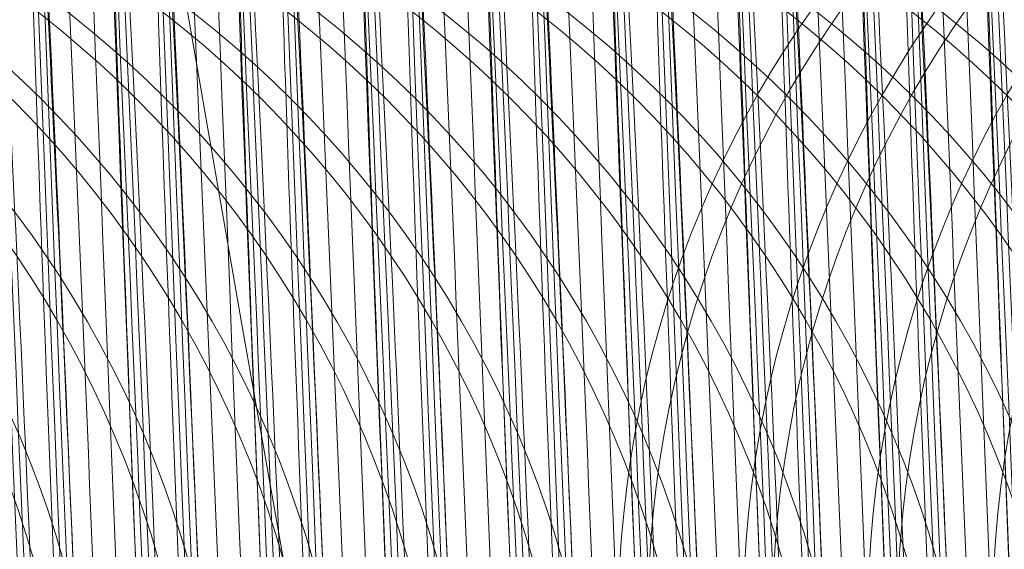
# Model space of a CAD drawing. Units: millimetres. Extents: x -581 to 2544, y 1738 to 2699.
# Drawn here: x 1326 to 1329, y 1955 to 1956 of the extents above; entities that cross this region are included whole.
import ezdxf

# ---------------------------------------------------------------- set-up
doc = ezdxf.new("R2010")
doc.units = ezdxf.units.MM
doc.header["$MEASUREMENT"] = 0
doc.layers.add('Level 8', color=18, linetype='Continuous', lineweight=0)
doc.layers.add('swings - Level 26', color=7, linetype='Continuous', lineweight=0)

# ---------------------------------------------------------------- blocks, each defined once
blk = doc.blocks.new('From Smart Solid_16')
at = {"layer": 'swings - Level 26', "color": 252, "lineweight": 13, "extrusion": (0, 0, -1)}
for centre, major_axis, ratio, start_param, end_param in [((-0.04147432400623074, -0.000255393350016675), (0.4524785315417198, -10.99068984088342), 0.00925868462800522, 0.0003728754487699604, 3.141965529038562), ((2.955858062904554, 0.1231425531457262), (0.3290752956667083, -7.993228975187993), 0.009258684628005212, 0.0003728754487699604, 3.141965529038562), ((-0.04147432400623074, -0.000255393350016675), (0.2056720597916949, -4.995768109492566), 0.009258684628005217, 0.0003728754487690722, 3.141965529038562), ((0.04192134683603399, -0.0001807772791835305), (0.2056720597916957, -4.995768109492568), 0.009258684628005212, 3.141965529038561, 6.283558182628355)]:
    blk.add_ellipse(centre, major_axis=major_axis, ratio=ratio, start_param=start_param, end_param=end_param, dxfattribs=at)
at = {"layer": 'swings - Level 26', "color": 252, "lineweight": 13, "extrusion": (0, 0, -0.9999999999999999)}
blk.add_ellipse((0.04192134683603399, -0.0001807772791835305), major_axis=(0.4524785315417212, -10.99068984088343), ratio=0.009258684628005217, start_param=3.141965529038561, end_param=6.283558182628355, dxfattribs=at)
blk = doc.blocks.new('From Smart Solid_17')
at = {"layer": 'swings - Level 26', "color": 252, "lineweight": 13, "extrusion": (0, 0, -1)}
for centre, ratio, start_param, end_param in [((-3.039311000335601, -0.1235577465497499), 0.009258684628005212, 0.0003728754487699604, 3.141965529038562), ((-2.955915329496975, -0.1234831304750514), 0.009258684628005205, 3.141965529038561, 6.283558182628355)]:
    blk.add_ellipse(centre, major_axis=(0.3290752956667083, -7.993228975187993), ratio=ratio, start_param=start_param, end_param=end_param, dxfattribs=at)
blk = doc.blocks.new('From Smart Solid_18')
at = {"layer": 'swings - Level 26', "color": 252, "lineweight": 13}
for centre, major_axis in [((-8.034426795273703, -0.3287829202279227), (-0.002684169634190568, 2.999998799205325)), ((-7.951031124431438, -0.3287083041570895), (-0.002684169634190568, 2.999998799205325)), ((-7.951031124431438, -0.3287083041570895), (-0.00268416963412511, 2.999998799205325))]:
    blk.add_ellipse(centre, major_axis=major_axis, ratio=0.999957067945811, dxfattribs=at)
blk = doc.blocks.new('From Smart Solid_19')
at = {"layer": 'swings - Level 26', "color": 252, "lineweight": 13, "extrusion": (0, 0, -1)}
for centre, ratio, start_param, end_param in [((-3.038926054995272, -0.1233727921855916), 0.009258684628005212, 0.0003728754487699604, 3.141965529038562), ((-2.955530384156646, -0.1232981761147585), 0.009258684628005205, 3.141965529038561, 6.283558182628355)]:
    blk.add_ellipse(centre, major_axis=(0.3290752956667083, -7.993228975187993), ratio=ratio, start_param=start_param, end_param=end_param, dxfattribs=at)
blk = doc.blocks.new('From Smart Solid_25')
at = {"layer": 'swings - Level 26', "color": 252, "lineweight": 13, "extrusion": (0, 0, -1)}
for centre, ratio, start_param, end_param in [((-3.039041109658683, -0.1231878378257534), 0.009258684628005212, 0.0003728754487699604, 3.141965529038562), ((-2.955645438816191, -0.1231132217510549), 0.009258684628005205, 3.141965529038561, 6.283558182628355)]:
    blk.add_ellipse(centre, major_axis=(0.3290752956667083, -7.993228975187993), ratio=ratio, start_param=start_param, end_param=end_param, dxfattribs=at)
blk = doc.blocks.new('From Smart Solid_29')
at = {"layer": 'swings - Level 26', "color": 252, "lineweight": 13, "extrusion": (0, 0, -1)}
for centre, ratio, start_param, end_param in [((-3.039156164318001, -0.1235028834655623), 0.009258684628005212, 0.0003728754487699604, 3.141965529038562), ((-2.955760493475736, -0.1234282673910911), 0.009258684628005205, 3.141965529038561, 6.283558182628355)]:
    blk.add_ellipse(centre, major_axis=(0.3290752956667083, -7.993228975187993), ratio=ratio, start_param=start_param, end_param=end_param, dxfattribs=at)
blk = doc.blocks.new('From Smart Solid_32')
at = {"layer": 'swings - Level 26', "color": 252, "lineweight": 13}
for centre, major_axis in [((-8.034232177890544, -0.3289882396993562), (-0.002684169634190568, 2.999998799205325)), ((-7.950836507051918, -0.3289136236285231), (-0.002684169634190568, 2.999998799205325)), ((-7.950836507051918, -0.3289136236285231), (-0.00268416963412511, 2.999998799205325))]:
    blk.add_ellipse(centre, major_axis=major_axis, ratio=0.999957067945811, dxfattribs=at)
blk = doc.blocks.new('From Smart Solid_33')
at = {"layer": 'swings - Level 26', "color": 252, "lineweight": 13, "extrusion": (0, 0, -1)}
for centre, major_axis, ratio, start_param, end_param in [((-0.04143883206666032, 8.00173977495433e-05), (0.4524785315417198, -10.99068984088342), 0.00925868462800522, 0.0003728754487699604, 3.141965529038562), ((-3.038771218977672, -0.1233179291016313), (0.3290752956667083, -7.993228975187993), 0.009258684628005212, 0.0003728754487699604, 3.141965529038562), ((-2.95537554813518, -0.1232433130307982), (0.3290752956667083, -7.993228975187993), 0.009258684628005205, 3.141965529038561, 6.283558182628355)]:
    blk.add_ellipse(centre, major_axis=major_axis, ratio=ratio, start_param=start_param, end_param=end_param, dxfattribs=at)
blk = doc.blocks.new('From Smart Solid_35')
at = {"layer": 'swings - Level 26', "color": 252, "lineweight": 13}
blk.add_ellipse((-0.1157408992460205, -0.0004588764584241289), major_axis=(-0.1234032358750114, 2.997460865695428), ratio=0.00925868462800558, dxfattribs=at)
at = {"layer": 'swings - Level 26', "color": 252, "lineweight": 13, "extrusion": (0, 0, -1)}
blk.add_ellipse((0.1159137419763283, -0.0002516095912596938), major_axis=(-0.1234032358750124, 2.997460865695427), ratio=0.009258684628005633, dxfattribs=at)
blk = doc.blocks.new('From Smart Solid_36')
at = {"layer": 'swings - Level 26', "color": 252, "lineweight": 13, "extrusion": (0, 0, -1)}
blk.add_ellipse((-3.038850781697647, -0.1232975639939013), major_axis=(0.3290752956667083, -7.993228975187993), ratio=0.009258684628005212, start_param=0.0003728754487699604, end_param=3.141965529038562, dxfattribs=at)
blk = doc.blocks.new('From Smart Solid_37')
at = {"layer": 'swings - Level 26', "color": 252, "lineweight": 13, "extrusion": (0, 0, -1)}
for centre, major_axis, ratio, start_param, end_param in [((-0.04155388672620575, -0.0002350282422867167), (0.4524785315417198, -10.99068984088342), 0.00925868462800522, 0.0003728754487699604, 3.141965529038562), ((-3.038886273637218, -0.1236329747414402), (0.3290752956667083, -7.993228975187993), 0.009258684628005212, 0.0003728754487699604, 3.141965529038562), ((-2.955490602794725, -0.123558358670607), (0.3290752956667083, -7.993228975187993), 0.009258684628005205, 3.141965529038561, 6.283558182628355), ((-0.04155388672620575, -0.0002350282422867167), (0.2056720597916949, -4.995768109492566), 0.009258684628005217, 0.0003728754487690722, 3.141965529038562), ((0.04184178411628636, -0.0001604121714535722), (0.2056720597916957, -4.995768109492568), 0.009258684628005212, 3.141965529038561, 6.283558182628355)]:
    blk.add_ellipse(centre, major_axis=major_axis, ratio=ratio, start_param=start_param, end_param=end_param, dxfattribs=at)
at = {"layer": 'swings - Level 26', "color": 252, "lineweight": 13, "extrusion": (0, 0, -0.9999999999999999)}
blk.add_ellipse((0.04184178411628636, -0.0001604121714535722), major_axis=(0.4524785315417212, -10.99068984088343), ratio=0.009258684628005217, start_param=3.141965529038561, end_param=6.283558182628355, dxfattribs=at)
blk = doc.blocks.new('From Smart Solid_38')
at = {"layer": 'swings - Level 26', "color": 252, "lineweight": 13, "extrusion": (0, 0, -1)}
for centre, ratio, start_param, end_param in [((-3.038965836356965, -0.1236126096337102), 0.009258684628005212, 0.0003728754487699604, 3.141965529038562), ((-2.9555701655147, -0.1235379935592391), 0.009258684628005205, 3.141965529038561, 6.283558182628355)]:
    blk.add_ellipse(centre, major_axis=(0.3290752956667083, -7.993228975187993), ratio=ratio, start_param=start_param, end_param=end_param, dxfattribs=at)
blk = doc.blocks.new('From Smart Solid_39')
at = {"layer": 'swings - Level 26', "color": 252, "lineweight": 13}
blk.add_ellipse((-0.1158559539053385, 0.0002260779017433379), major_axis=(-0.1234032358750114, 2.997460865695428), ratio=0.00925868462800558, dxfattribs=at)
at = {"layer": 'swings - Level 26', "color": 252, "lineweight": 13, "extrusion": (0, 0, -1)}
blk.add_ellipse((0.1157986873167829, 0.000433344768907773), major_axis=(-0.1234032358750124, 2.997460865695427), ratio=0.009258684628005633, dxfattribs=at)
blk = doc.blocks.new('From Smart Solid_40')
at = {"layer": 'swings - Level 26', "color": 252, "lineweight": 13, "extrusion": (0, 0, -1)}
for centre, ratio, start_param, end_param in [((-3.039080891016738, -0.1234276552697793), 0.009258684628005212, 0.0003728754487699604, 3.141965529038562), ((-2.955685220174246, -0.1233530391989461), 0.009258684628005205, 3.141965529038561, 6.283558182628355)]:
    blk.add_ellipse(centre, major_axis=(0.3290752956667083, -7.993228975187993), ratio=ratio, start_param=start_param, end_param=end_param, dxfattribs=at)
blk = doc.blocks.new('From Smart Solid_41')
at = {"layer": 'swings - Level 26', "color": 252, "lineweight": 13, "extrusion": (0, 0, -1)}
for centre, major_axis, ratio, start_param, end_param in [((-0.04166894138597854, -5.007388222111331e-05), (0.4524785315417198, -10.99068984088342), 0.00925868462800522, 0.0003728754487699604, 3.141965529038562), ((-0.04166894138597854, -5.007388222111331e-05), (0.2056720597916949, -4.995768109492566), 0.009258684628005217, 0.0003728754487690722, 3.141965529038562), ((0.04172672945651357, 2.454219247738365e-05), (0.2056720597916957, -4.995768109492568), 0.009258684628005212, 3.141965529038561, 6.283558182628355)]:
    blk.add_ellipse(centre, major_axis=major_axis, ratio=ratio, start_param=start_param, end_param=end_param, dxfattribs=at)
at = {"layer": 'swings - Level 26', "color": 252, "lineweight": 13, "extrusion": (0, 0, -0.9999999999999999)}
blk.add_ellipse((0.04172672945651357, 2.454219247738365e-05), major_axis=(0.4524785315417212, -10.99068984088343), ratio=0.009258684628005217, start_param=3.141965529038561, end_param=6.283558182628355, dxfattribs=at)
blk = doc.blocks.new('From Smart Solid_42')
at = {"layer": 'swings - Level 26', "color": 252, "lineweight": 13, "extrusion": (0, 0, -1)}
for centre, ratio, start_param, end_param in [((-3.039195945676056, -0.1232427009097137), 0.009258684628005212, 0.0003728754487699604, 3.141965529038562), ((-2.955800274837429, -0.1231680848388805), 0.009258684628005205, 3.141965529038561, 6.283558182628355)]:
    blk.add_ellipse(centre, major_axis=(0.3290752956667083, -7.993228975187993), ratio=ratio, start_param=start_param, end_param=end_param, dxfattribs=at)
blk = doc.blocks.new('From Smart Solid_43')
at = {"layer": 'swings - Level 26', "color": 252, "lineweight": 13}
blk.add_ellipse((-0.1159710085651113, -8.896773442756967e-05), major_axis=(-0.1234032358750114, 2.997460865695428), ratio=0.00925868462800558, dxfattribs=at)
at = {"layer": 'swings - Level 26', "color": 252, "lineweight": 13, "extrusion": (0, 0, -1)}
blk.add_ellipse((0.1156836326570101, 0.0001182991327368654), major_axis=(-0.1234032358750124, 2.997460865695427), ratio=0.009258684628005633, dxfattribs=at)
blk = doc.blocks.new('From Smart Solid_44')
at = {"layer": 'swings - Level 26', "color": 252, "lineweight": 13}
for centre, major_axis in [((-8.034541849933476, -0.3290979658677315), (-0.002684169634190568, 2.999998799205325)), ((-7.951146179090983, -0.3290233497968984), (-0.002684169634190568, 2.999998799205325)), ((-7.951146179090983, -0.3290233497968984), (-0.00268416963412511, 2.999998799205325))]:
    blk.add_ellipse(centre, major_axis=major_axis, ratio=0.999957067945811, dxfattribs=at)
blk = doc.blocks.new('From Smart Solid_45')
at = {"layer": 'swings - Level 26', "color": 252, "lineweight": 13, "extrusion": (0, 0, -1)}
for centre, major_axis, ratio, start_param, end_param in [((-0.04178399604529659, 0.0001348804817098426), (0.4524785315417198, -10.99068984088342), 0.00925868462800522, 0.0003728754487699604, 3.141965529038562), ((-0.04178399604529659, 0.0001348804817098426), (0.2056720597916949, -4.995768109492566), 0.009258684628005217, 0.0003728754487690722, 3.141965529038562), ((0.04161167479696815, 0.000209496552542987), (0.2056720597916957, -4.995768109492568), 0.009258684628005212, 3.141965529038561, 6.283558182628355)]:
    blk.add_ellipse(centre, major_axis=major_axis, ratio=ratio, start_param=start_param, end_param=end_param, dxfattribs=at)
at = {"layer": 'swings - Level 26', "color": 252, "lineweight": 13, "extrusion": (0, 0, -0.9999999999999999)}
blk.add_ellipse((0.04161167479696815, 0.000209496552542987), major_axis=(0.4524785315417212, -10.99068984088343), ratio=0.009258684628005217, start_param=3.141965529038561, end_param=6.283558182628355, dxfattribs=at)
blk = doc.blocks.new('From Smart Solid_46')
at = {"layer": 'swings - Level 26', "color": 252, "lineweight": 13}
for centre, major_axis in [((-8.034771959252339, -0.328728057143735), (-0.002684169634190568, 2.999998799205325)), ((-7.951376288410074, -0.3286534410729018), (-0.002684169634190568, 2.999998799205325)), ((-7.951376288410074, -0.3286534410729018), (-0.00268416963412511, 2.999998799205325))]:
    blk.add_ellipse(centre, major_axis=major_axis, ratio=0.999957067945811, dxfattribs=at)
blk = doc.blocks.new('From Smart Solid_47')
at = {"layer": 'swings - Level 26', "color": 252, "lineweight": 13, "extrusion": (0, 0, -1)}
for centre, major_axis, ratio, start_param, end_param in [((-0.04189905070506939, -0.0001801651580990438), (0.4524785315417198, -10.99068984088342), 0.00925868462800522, 0.0003728754487699604, 3.141965529038562), ((-0.04189905070506939, -0.0001801651580990438), (0.2056720597916949, -4.995768109492566), 0.009258684628005217, 0.0003728754487690722, 3.141965529038562), ((0.04149662013355737, -0.0001055490872658993), (0.2056720597916957, -4.995768109492568), 0.009258684628005212, 3.141965529038561, 6.283558182628355)]:
    blk.add_ellipse(centre, major_axis=major_axis, ratio=ratio, start_param=start_param, end_param=end_param, dxfattribs=at)
at = {"layer": 'swings - Level 26', "color": 252, "lineweight": 13, "extrusion": (0, 0, -0.9999999999999999)}
blk.add_ellipse((0.04149662013355737, -0.0001055490872658993), major_axis=(0.4524785315417212, -10.99068984088343), ratio=0.009258684628005217, start_param=3.141965529038561, end_param=6.283558182628355, dxfattribs=at)
blk = doc.blocks.new('From Smart Solid_49')
at = {"layer": 'swings - Level 26', "color": 252, "lineweight": 13}
for centre, major_axis in [((-8.034347232553728, -0.3293032853393925), (-0.002684169634190568, 2.999998799205325)), ((-7.950951561711463, -0.329228669264694), (-0.002684169634190568, 2.999998799205325)), ((-7.950951561711463, -0.329228669264694), (-0.00268416963412511, 2.999998799205325))]:
    blk.add_ellipse(centre, major_axis=major_axis, ratio=0.999957067945811, dxfattribs=at)
blk = doc.blocks.new('From Smart Solid_50')
at = {"layer": 'swings - Level 26', "color": 252, "lineweight": 13}
for centre, major_axis in [((-8.0344622872135, -0.3291183309793269), (-0.002684169634190568, 2.999998799205325)), ((-7.951066616371236, -0.3290437149046284), (-0.002684169634190568, 2.999998799205325)), ((-7.951066616371236, -0.3290437149046284), (-0.00268416963412511, 2.999998799205325))]:
    blk.add_ellipse(centre, major_axis=major_axis, ratio=0.999957067945811, dxfattribs=at)
blk = doc.blocks.new('From Smart Solid_51')
at = {"layer": 'swings - Level 26', "color": 252, "lineweight": 13}
for centre, major_axis in [((-8.034577341873046, -0.3289333766153959), (-0.002684169634190568, 2.999998799205325)), ((-7.951181671030554, -0.3288587605445628), (-0.002684169634190568, 2.999998799205325)), ((-7.951181671030554, -0.3288587605445628), (-0.00268416963412511, 2.999998799205325))]:
    blk.add_ellipse(centre, major_axis=major_axis, ratio=0.999957067945811, dxfattribs=at)
blk = doc.blocks.new('From Smart Solid_52')
at = {"layer": 'swings - Level 26', "color": 252, "lineweight": 13}
for centre, major_axis in [((-8.034692396532364, -0.3292484222552048), (-0.002684169634190568, 2.999998799205325)), ((-7.951296725693737, -0.3291738061843716), (-0.002684169634190568, 2.999998799205325)), ((-7.951296725693737, -0.3291738061843716), (-0.00268416963412511, 2.999998799205325))]:
    blk.add_ellipse(centre, major_axis=major_axis, ratio=0.999957067945811, dxfattribs=at)
blk = doc.blocks.new('From Smart Solid_54')
at = {"layer": 'swings - Level 26', "color": 252, "lineweight": 13}
for centre, major_axis in [((-8.034656904592794, -0.3294130115077678), (-0.002684169634190568, 2.999998799205325)), ((-7.951261233750529, -0.3293383954330693), (-0.002684169634190568, 2.999998799205325)), ((-7.951261233750529, -0.3293383954330693), (-0.00268416963412511, 2.999998799205325))]:
    blk.add_ellipse(centre, major_axis=major_axis, ratio=0.999957067945811, dxfattribs=at)
blk = doc.blocks.new('From Smart Solid_55')
at = {"layer": 'swings - Level 26', "color": 252, "lineweight": 13}
for centre, major_axis in [((-8.034887013912112, -0.3290431027837712), (-0.002684169634190568, 2.999998799205325)), ((-7.951491343073258, -0.3289684867129381), (-0.002684169634190568, 2.999998799205325)), ((-7.951491343073258, -0.3289684867129381), (-0.00268416963412511, 2.999998799205325))]:
    blk.add_ellipse(centre, major_axis=major_axis, ratio=0.999957067945811, dxfattribs=at)
blk = doc.blocks.new('From Smart Solid_56')
at = {"layer": 'swings - Level 26', "color": 252, "lineweight": 13}
for centre, major_axis in [((-8.03500206857143, -0.3293581484235801), (-0.002684169634190568, 2.999998799205325)), ((-7.951606397732803, -0.329283532349109), (-0.002684169634190568, 2.999998799205325)), ((-7.951606397732803, -0.329283532349109), (-0.00268416963412511, 2.999998799205325))]:
    blk.add_ellipse(centre, major_axis=major_axis, ratio=0.999957067945811, dxfattribs=at)
blk = doc.blocks.new('From Smart Solid_57')
at = {"layer": 'swings - Level 26', "color": 252, "lineweight": 13}
blk.add_ellipse((-0.1160860632282947, -0.000404013374236456), major_axis=(-0.1234032358750114, 2.997460865695428), ratio=0.00925868462800558, dxfattribs=at)
at = {"layer": 'swings - Level 26', "color": 252, "lineweight": 13, "extrusion": (0, 0, -1)}
blk.add_ellipse((0.115568577997692, -0.0001967465072993946), major_axis=(-0.1234032358750124, 2.997460865695427), ratio=0.009258684628005633, dxfattribs=at)
blk = doc.blocks.new('From Smart Solid_58')
at = {"layer": 'swings - Level 26', "color": 252, "lineweight": 13}
blk.add_ellipse((-0.1162011178878402, 0.0002809409857036371), major_axis=(-0.1234032358750114, 2.997460865695428), ratio=0.00925868462800558, dxfattribs=at)
at = {"layer": 'swings - Level 26', "color": 252, "lineweight": 13, "extrusion": (0, 0, -1)}
blk.add_ellipse((0.1154535233379193, 0.0004882078528680722), major_axis=(-0.1234032358750124, 2.997460865695427), ratio=0.009258684628005633, dxfattribs=at)
blk = doc.blocks.new('From Smart Solid_59')
at = {"layer": 'swings - Level 26', "color": 252, "lineweight": 13, "extrusion": (0, 0, -1)}
for centre, major_axis, ratio, start_param, end_param in [((-0.04201410536438743, 4.789202193933306e-06), (0.4524785315417198, -10.99068984088342), 0.00925868462800522, 0.0003728754487699604, 3.141965529038562), ((-0.04201410536438743, 4.789202193933306e-06), (0.2056720597916949, -4.995768109492566), 0.009258684628005217, 0.0003728754487690722, 3.141965529038562), ((0.04138156547423932, 7.940527666505659e-05), (0.2056720597916957, -4.995768109492568), 0.009258684628005212, 3.141965529038561, 6.283558182628355)]:
    blk.add_ellipse(centre, major_axis=major_axis, ratio=ratio, start_param=start_param, end_param=end_param, dxfattribs=at)
at = {"layer": 'swings - Level 26', "color": 252, "lineweight": 13, "extrusion": (0, 0, -0.9999999999999999)}
blk.add_ellipse((0.04138156547423932, 7.940527666505659e-05), major_axis=(0.4524785315417212, -10.99068984088343), ratio=0.009258684628005217, start_param=3.141965529038561, end_param=6.283558182628355, dxfattribs=at)
blk = doc.blocks.new('From Smart Solid_60')
at = {"layer": 'swings - Level 26', "color": 252, "lineweight": 13}
blk.add_ellipse((-0.1158161725472837, -3.410465410524921e-05), major_axis=(-0.1234032358750114, 2.997460865695428), ratio=0.00925868462800558, dxfattribs=at)
at = {"layer": 'swings - Level 26', "color": 252, "lineweight": 13, "extrusion": (0, 0, -1)}
blk.add_ellipse((0.1158384686787031, 0.0001731622130591859), major_axis=(-0.1234032358750124, 2.997460865695427), ratio=0.009258684628005633, dxfattribs=at)
blk = doc.blocks.new('From Smart Solid_61')
at = {"layer": 'swings - Level 26', "color": 252, "lineweight": 13, "extrusion": (0, 0, -1)}
for centre, major_axis, ratio, start_param, end_param in [((-0.04162916002405836, 0.0001897435658975155), (0.4524785315417198, -10.99068984088342), 0.00925868462800522, 0.0003728754487699604, 3.141965529038562), ((-0.04162916002405836, 0.0001897435658975155), (0.2056720597916949, -4.995768109492566), 0.009258684628005217, 0.0003728754487690722, 3.141965529038562), ((0.04176651081456839, 0.00026435963673066), (0.2056720597916957, -4.995768109492568), 0.009258684628005212, 3.141965529038561, 6.283558182628355)]:
    blk.add_ellipse(centre, major_axis=major_axis, ratio=ratio, start_param=start_param, end_param=end_param, dxfattribs=at)
at = {"layer": 'swings - Level 26', "color": 252, "lineweight": 13, "extrusion": (0, 0, -0.9999999999999999)}
blk.add_ellipse((0.04176651081456839, 0.00026435963673066), major_axis=(0.4524785315417212, -10.99068984088343), ratio=0.009258684628005217, start_param=3.141965529038561, end_param=6.283558182628355, dxfattribs=at)
blk = doc.blocks.new('From Smart Solid_62')
at = {"layer": 'swings - Level 26', "color": 252, "lineweight": 13}
blk.add_ellipse((-0.1154312272069546, -0.0003491502902761567), major_axis=(-0.1234032358750114, 2.997460865695428), ratio=0.00925868462800558, dxfattribs=at)
at = {"layer": 'swings - Level 26', "color": 252, "lineweight": 13, "extrusion": (0, 0, -1)}
blk.add_ellipse((0.1162234140153942, -0.0001418834231117216), major_axis=(-0.1234032358750124, 2.997460865695427), ratio=0.009258684628005633, dxfattribs=at)
blk = doc.blocks.new('From Smart Solid_63')
at = {"layer": 'swings - Level 26', "color": 252, "lineweight": 13, "extrusion": (0, 0, -1)}
for centre, major_axis, ratio, start_param, end_param in [((-0.04174421468360379, -0.0001253020741387445), (0.4524785315417198, -10.99068984088342), 0.00925868462800522, 0.0003728754487699604, 3.141965529038562), ((-0.04174421468360379, -0.0001253020741387445), (0.2056720597916949, -4.995768109492566), 0.009258684628005217, 0.0003728754487690722, 3.141965529038562), ((0.04165145615525034, -5.068600307822635e-05), (0.2056720597916957, -4.995768109492568), 0.009258684628005212, 3.141965529038561, 6.283558182628355)]:
    blk.add_ellipse(centre, major_axis=major_axis, ratio=ratio, start_param=start_param, end_param=end_param, dxfattribs=at)
at = {"layer": 'swings - Level 26', "color": 252, "lineweight": 13, "extrusion": (0, 0, -0.9999999999999999)}
blk.add_ellipse((0.04165145615525034, -5.068600307822635e-05), major_axis=(0.4524785315417212, -10.99068984088343), ratio=0.009258684628005217, start_param=3.141965529038561, end_param=6.283558182628355, dxfattribs=at)
blk = doc.blocks.new('From Smart Solid_64')
at = {"layer": 'swings - Level 26', "color": 252, "lineweight": 13}
blk.add_ellipse((-0.1155462818665001, -0.0001641959299831797), major_axis=(-0.1234032358750114, 2.997460865695428), ratio=0.00925868462800558, dxfattribs=at)
at = {"layer": 'swings - Level 26', "color": 252, "lineweight": 13, "extrusion": (0, 0, -1)}
blk.add_ellipse((0.1161083593556214, 4.307093718125543e-05), major_axis=(-0.1234032358750124, 2.997460865695427), ratio=0.009258684628005633, dxfattribs=at)
blk = doc.blocks.new('From Smart Solid_65')
at = {"layer": 'swings - Level 26', "color": 252, "lineweight": 13, "extrusion": (0, 0, -1)}
for centre, major_axis, ratio, start_param, end_param in [((-0.04185926934701456, 5.965228615423257e-05), (0.4524785315417198, -10.99068984088342), 0.00925868462800522, 0.0003728754487699604, 3.141965529038562), ((-0.04185926934701456, 5.965228615423257e-05), (0.2056720597916949, -4.995768109492566), 0.009258684628005217, 0.0003728754487690722, 3.141965529038562), ((0.04153640149547755, 0.0001342683608527295), (0.2056720597916957, -4.995768109492568), 0.009258684628005212, 3.141965529038561, 6.283558182628355)]:
    blk.add_ellipse(centre, major_axis=major_axis, ratio=ratio, start_param=start_param, end_param=end_param, dxfattribs=at)
at = {"layer": 'swings - Level 26', "color": 252, "lineweight": 13, "extrusion": (0, 0, -0.9999999999999999)}
blk.add_ellipse((0.04153640149547755, 0.0001342683608527295), major_axis=(0.4524785315417212, -10.99068984088343), ratio=0.009258684628005217, start_param=3.141965529038561, end_param=6.283558182628355, dxfattribs=at)
blk = doc.blocks.new('From Smart Solid_66')
at = {"layer": 'swings - Level 26', "color": 252, "lineweight": 13}
for centre, major_axis in [((-8.0346171232311, -0.3291731940596492), (-0.002684169634190568, 2.999998799205325)), ((-7.951221452392474, -0.329098577988816), (-0.002684169634190568, 2.999998799205325)), ((-7.951221452392474, -0.329098577988816), (-0.00268416963412511, 2.999998799205325))]:
    blk.add_ellipse(centre, major_axis=major_axis, ratio=0.999957067945811, dxfattribs=at)
blk = doc.blocks.new('From Smart Solid_67')
at = {"layer": 'swings - Level 26', "color": 252, "lineweight": 13, "extrusion": (0, 0, -1)}
blk.add_ellipse((0.1159933046960759, 0.0002280253008848376), major_axis=(-0.123403235875011, 2.997460865695426), ratio=0.009258684628005633, dxfattribs=at)
blk = doc.blocks.new('From Smart Solid_68')
at = {"layer": 'swings - Level 26', "color": 252, "lineweight": 13, "extrusion": (0, 0, -1)}
for centre, major_axis, ratio, start_param, end_param in [((-0.04158937866600354, -7.043898995107156e-05), (0.4524785315417198, -10.99068984088342), 0.00925868462800522, 0.0003728754487699604, 3.141965529038562), ((2.955743008245008, 0.1233275075094298), (0.3290752956667083, -7.993228975187993), 0.009258684628005212, 0.0003728754487699604, 3.141965529038562), ((3.039138679087273, 0.1234021235802629), (0.3290752956667083, -7.993228975187993), 0.009258684628005205, 3.141965529038561, 6.283558182628355)]:
    blk.add_ellipse(centre, major_axis=major_axis, ratio=ratio, start_param=start_param, end_param=end_param, dxfattribs=at)
at = {"layer": 'swings - Level 26', "color": 252, "lineweight": 13, "extrusion": (0, 0, -0.9999999999999999)}
blk.add_ellipse((0.04180629217648857, 4.177080882072914e-06), major_axis=(0.4524785315417212, -10.99068984088343), ratio=0.009258684628005217, start_param=3.141965529038561, end_param=6.283558182628355, dxfattribs=at)
blk = doc.blocks.new('From Smart Solid_69')
at = {"layer": 'swings - Level 26', "color": 252, "lineweight": 13, "extrusion": (0, 0, -1)}
for centre, ratio, start_param, end_param in [((2.955627953585463, 0.1235124618694954), 0.009258684628005212, 0.0003728754487699604, 3.141965529038562), ((3.039023624427955, 0.1235870779441939), 0.009258684628005205, 3.141965529038561, 6.283558182628355)]:
    blk.add_ellipse(centre, major_axis=(0.3290752956667083, -7.993228975187993), ratio=ratio, start_param=start_param, end_param=end_param, dxfattribs=at)
blk = doc.blocks.new('From Smart Solid_70')
at = {"layer": 'swings - Level 26', "color": 252, "lineweight": 13, "extrusion": (0, 0, -1)}
for centre, ratio, start_param, end_param in [((2.955512898925917, 0.1231974162296865), 0.009258684628005212, 0.0003728754487699604, 3.141965529038562), ((3.038908569768182, 0.1232720323041576), 0.009258684628005205, 3.141965529038561, 6.283558182628355)]:
    blk.add_ellipse(centre, major_axis=(0.3290752956667083, -7.993228975187993), ratio=ratio, start_param=start_param, end_param=end_param, dxfattribs=at)
blk = doc.blocks.new('From Smart Solid_71')
at = {"layer": 'swings - Level 26', "color": 252, "lineweight": 13, "extrusion": (0, 0, -1)}
for centre, ratio, start_param, end_param in [((2.955397844266372, 0.1233823705933901), 0.009258684628005212, 0.0003728754487699604, 3.141965529038562), ((3.038793515104999, 0.1234569866642232), 0.009258684628005205, 3.141965529038561, 6.283558182628355)]:
    blk.add_ellipse(centre, major_axis=(0.3290752956667083, -7.993228975187993), ratio=ratio, start_param=start_param, end_param=end_param, dxfattribs=at)
blk = doc.blocks.new('From Smart Solid_72')
at = {"layer": 'swings - Level 26', "color": 252, "lineweight": 13, "extrusion": (0, 0, -1)}
for centre, ratio, start_param, end_param in [((2.955782789606701, 0.1235673249536831), 0.009258684628005212, 0.0003728754487699604, 3.141965529038562), ((3.039178460445328, 0.1236419410245162), 0.009258684628005205, 3.141965529038561, 6.283558182628355)]:
    blk.add_ellipse(centre, major_axis=(0.3290752956667083, -7.993228975187993), ratio=ratio, start_param=start_param, end_param=end_param, dxfattribs=at)
blk = doc.blocks.new('From Smart Solid_73')
at = {"layer": 'swings - Level 26', "color": 252, "lineweight": 13, "extrusion": (0, 0, -1)}
for centre, ratio, start_param, end_param in [((2.955667734943518, 0.1232522793138742), 0.009258684628005212, 0.0003728754487699604, 3.141965529038562), ((3.03906340578601, 0.1233268953883453), 0.009258684628005205, 3.141965529038561, 6.283558182628355)]:
    blk.add_ellipse(centre, major_axis=(0.3290752956667083, -7.993228975187993), ratio=ratio, start_param=start_param, end_param=end_param, dxfattribs=at)
blk = doc.blocks.new('From Smart Solid_74')
at = {"layer": 'swings - Level 26', "color": 252, "lineweight": 13, "extrusion": (0, 0, -1)}
for centre, major_axis, ratio in [((7.95154913114402, 0.328942955022967), (-0.002684169634191043, 2.999998799205325), 0.999957067945811), ((7.95154913114402, 0.328942955022967), (-0.00268416963266959, 2.999998799205323), 0.9999570679458122), ((8.034944801982647, 0.3290175710938001), (-0.002684169634191043, 2.999998799205325), 0.999957067945811)]:
    blk.add_ellipse(centre, major_axis=major_axis, ratio=ratio, dxfattribs=at)
blk = doc.blocks.new('From Smart Solid_75')
at = {"layer": 'swings - Level 26', "color": 252, "lineweight": 13, "extrusion": (0, 0, -1)}
for centre, ratio, start_param, end_param in [((2.955937625624529, 0.1236221880376434), 0.009258684628005212, 0.0003728754487699604, 3.141965529038562), ((3.039333296467021, 0.1236968041084765), 0.009258684628005205, 3.141965529038561, 6.283558182628355)]:
    blk.add_ellipse(centre, major_axis=(0.3290752956667083, -7.993228975187993), ratio=ratio, start_param=start_param, end_param=end_param, dxfattribs=at)
blk = doc.blocks.new('From Smart Solid_76')
at = {"layer": 'swings - Level 26', "color": 252, "lineweight": 13, "extrusion": (0, 0, -1)}
for centre, ratio, start_param, end_param in [((2.955822570964983, 0.1233071423978345), 0.009258684628005212, 0.0003728754487699604, 3.141965529038562), ((3.039218241807248, 0.123381758472533), 0.009258684628005205, 3.141965529038561, 6.283558182628355)]:
    blk.add_ellipse(centre, major_axis=(0.3290752956667083, -7.993228975187993), ratio=ratio, start_param=start_param, end_param=end_param, dxfattribs=at)
blk = doc.blocks.new('From Smart Solid_79')
at = {"layer": 'swings - Level 26', "color": 252, "lineweight": 13, "extrusion": (0, 0, -1)}
for centre, ratio, start_param, end_param in [((2.955552680283972, 0.1234372336775778), 0.009258684628005212, 0.0003728754487699604, 3.141965529038562), ((3.038948351126237, 0.1235118497484109), 0.009258684628005205, 3.141965529038561, 6.283558182628355)]:
    blk.add_ellipse(centre, major_axis=(0.3290752956667083, -7.993228975187993), ratio=ratio, start_param=start_param, end_param=end_param, dxfattribs=at)
blk = doc.blocks.new('From Smart Solid_80')
at = {"layer": 'swings - Level 26', "color": 252, "lineweight": 13, "extrusion": (0, 0, -1)}
for centre, major_axis, ratio in [((7.951434076480837, 0.3286279093831581), (-0.002684169634191043, 2.999998799205325), 0.999957067945811), ((7.951434076480837, 0.3286279093831581), (-0.00268416963266959, 2.999998799205323), 0.9999570679458122), ((8.034829747323101, 0.3287025254539913), (-0.002684169634191043, 2.999998799205325), 0.999957067945811)]:
    blk.add_ellipse(centre, major_axis=major_axis, ratio=ratio, dxfattribs=at)
blk = doc.blocks.new('From Smart Solid_81')
at = {"layer": 'swings - Level 26', "color": 252, "lineweight": 13, "extrusion": (0, 0, -1)}
for centre, major_axis, ratio in [((7.951319021821291, 0.3293128637433256), (-0.002684169634191043, 2.999998799205325), 0.999957067945811), ((7.951319021821291, 0.3293128637433256), (-0.00268416963266959, 2.999998799205323), 0.9999570679458122), ((8.034714692663783, 0.3293874798177967), (-0.002684169634191043, 2.999998799205325), 0.999957067945811)]:
    blk.add_ellipse(centre, major_axis=major_axis, ratio=ratio, dxfattribs=at)
blk = doc.blocks.new('From Smart Solid_85')
at = {"layer": 'swings - Level 26', "color": 252, "lineweight": 13, "extrusion": (0, 0, -1)}
for major_axis, ratio in [((-0.002684169634191043, 2.999998799205325), 0.999957067945811), ((-0.00268416963266959, 2.999998799205323), 0.9999570679458122)]:
    blk.add_ellipse((7.951164185803691, 0.3292580006591379), major_axis=major_axis, ratio=ratio, dxfattribs=at)
blk = doc.blocks.new('From Smart Solid_157')
at = {"layer": 'swings - Level 26', "color": 7, "linetype": 'Continuous', "lineweight": 13, "extrusion": (0, 0, -1)}
blk.add_arc((0.0004851336479987367, 124.8745442163315), 249.7499999999999, 179.9999999999997, 359.9999999999997, dxfattribs=at)
blk = doc.blocks.new('swings_1')
at = {"layer": 'swings - Level 26', "color": 7, "linetype": 'Continuous', "lineweight": 13}
blk.add_blockref('From Smart Solid_157', (1572.4155, 1873.5765), dxfattribs=at)
at = {"layer": 'swings - Level 26', "color": 252, "lineweight": 13}
for name, p in [('From Smart Solid_76', (1322.718, 1954.047)), ('From Smart Solid_75', (1323.07, 1954.047)), ('From Smart Solid_79', (1323.4225, 1954.0475)), ('From Smart Solid_73', (1323.7745, 1954.048)), ('From Smart Solid_72', (1324.1265, 1954.048)), ('From Smart Solid_71', (1324.479, 1954.0485)), ('From Smart Solid_70', (1324.831, 1954.049)), ('From Smart Solid_69', (1325.183, 1954.049)), ('From Smart Solid_68', (1325.535, 1954.0495)), ('From Smart Solid_16', (1325.887, 1954.05)), ('From Smart Solid_65', (1326.2395, 1954.05)), ('From Smart Solid_63', (1326.5915, 1954.0505)), ('From Smart Solid_61', (1326.9435, 1954.0505)), ('From Smart Solid_59', (1327.296, 1954.051)), ('From Smart Solid_47', (1327.648, 1954.0515)), ('From Smart Solid_45', (1328, 1954.0515)), ('From Smart Solid_41', (1328.352, 1954.052)), ('From Smart Solid_37', (1328.704, 1954.0525)), ('From Smart Solid_33', (1329.056, 1954.0525)), ('From Smart Solid_29', (1329.4085, 1954.053)), ('From Smart Solid_25', (1329.7605, 1954.053)), ('From Smart Solid_19', (1330.1125, 1954.0535)), ('From Smart Solid_17', (1330.465, 1954.054)), ('From Smart Solid_42', (1330.817, 1954.054)), ('From Smart Solid_40', (1331.169, 1954.0545)), ('From Smart Solid_38', (1331.521, 1954.055)), ('From Smart Solid_36', (1331.873, 1954.055)), ('From Smart Solid_81', (1322.542, 1954.0465)), ('From Smart Solid_80', (1322.894, 1954.0475)), ('From Smart Solid_74', (1323.246, 1954.0475)), ('From Smart Solid_85', (1323.5985, 1954.0475)), ('From Smart Solid_67', (1325.711, 1954.0495)), ('From Smart Solid_64', (1326.063, 1954.05)), ('From Smart Solid_62', (1326.415, 1954.0505)), ('From Smart Solid_60', (1326.7675, 1954.0505)), ('From Smart Solid_58', (1327.12, 1954.0505)), ('From Smart Solid_57', (1327.472, 1954.0515)), ('From Smart Solid_43', (1327.824, 1954.0515)), ('From Smart Solid_39', (1328.176, 1954.0515)), ('From Smart Solid_35', (1328.528, 1954.0525)), ('From Smart Solid_52', (1330.993, 1954.0545)), ('From Smart Solid_51', (1331.345, 1954.0545)), ('From Smart Solid_50', (1331.697, 1954.055)), ('From Smart Solid_49', (1332.049, 1954.0555)), ('From Smart Solid_32', (1332.401, 1954.0555)), ('From Smart Solid_66', (1332.7535, 1954.056)), ('From Smart Solid_56', (1333.106, 1954.0565)), ('From Smart Solid_55', (1333.458, 1954.0565)), ('From Smart Solid_46', (1333.81, 1954.0565)), ('From Smart Solid_54', (1334.162, 1954.0575)), ('From Smart Solid_44', (1334.514, 1954.0575)), ('From Smart Solid_18', (1334.866, 1954.0575))]:
    blk.add_blockref(name, p, dxfattribs=at)

msp = doc.modelspace()

# ---------------------------------------------------------------- block references
at = {"layer": 'Level 8', "color": 7, "linetype": 'Continuous', "lineweight": 0}
msp.add_blockref('swings_1', (0, 0), dxfattribs=at)

doc.saveas('drawing.dxf')
